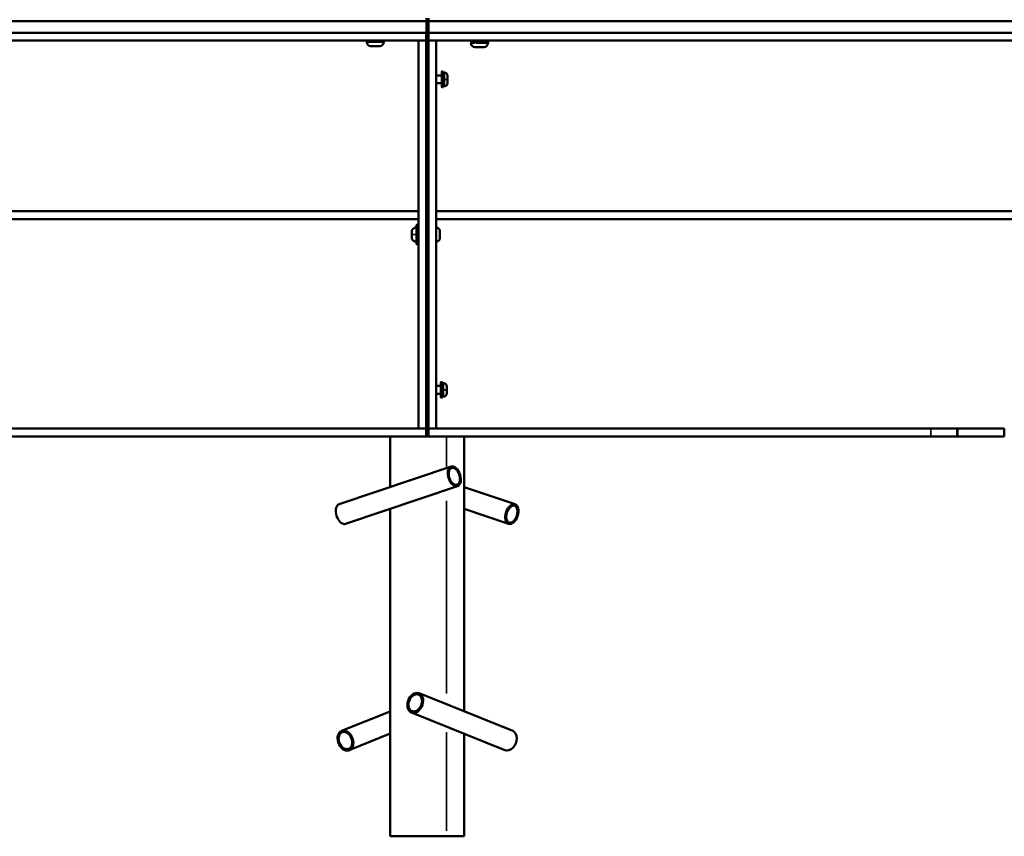
# Model space of a CAD drawing. Units: millimetres. Extents: x 15873 to 27092, y 321 to 3146.
# Drawn here: x 25272 to 26287, y 566 to 1407 of the extents above; entities that cross this region are included whole.
import ezdxf

# ---------------------------------------------------------------- set-up
doc = ezdxf.new("R2010")
doc.units = ezdxf.units.MM
doc.layers.add('MD_Visible', color=7, linetype='Continuous', lineweight=50)
doc.layers.add('MD_Visible Narrow', color=7, linetype='Continuous', lineweight=35)
doc.styles.get("Standard").update_dxf_attribs({"font": 'arial.ttf'})
doc.dimstyles.new('ISO-25', dxfattribs={"dimtxt": 2.5, "dimasz": 2.5, "dimexe": 1.25, "dimexo": 0.625, "dimtad": 1, "dimtxsty": 'Standard', "dimcen": 2.5, "dimadec": 0, "dimazin": 0, "dimtfac": 1, "dimtmove": 0, "dimatfit": 3, "dimfxl": 1, "dimarcsym": 0})

# ---------------------------------------------------------------- blocks, each defined once
blk = doc.blocks.new('*D8')
at = {"color": 0, "lineweight": -2, "transparency": 16777216}
for p, q in [((24451.6, 2376.5), (24451.6, 2427.7)), ((24531.6, 2426.5), (26851.6, 2426.5)), ((26931.6, 2376.5), (26931.6, 2427.7))]:
    blk.add_line(p, q, dxfattribs=at)
at = {"color": 0, "transparency": 16777216}
for points in [[(24531.6, 2439.8), (24531.6, 2413.1), (24451.6, 2426.5)], [(26851.6, 2439.8), (26851.6, 2413.1), (26931.6, 2426.5)]]:
    blk.add_solid(points, dxfattribs=at)
at = {"layer": 'Defpoints', "color": 0, "transparency": 16777216}
for p in [(26931.6, 2426.5), (24451.6, 1394), (26931.6, 1394)]:
    blk.add_point(p, dxfattribs=at)
at = {"color": 0, "transparency": 16777216, "insert": (25691.6, 2532.8), "char_height": 130, "attachment_point": 5}
blk.add_mtext('250', dxfattribs=at)
blk = doc.blocks.new('*D10')
at = {"color": 0, "lineweight": -2, "transparency": 16777216}
for p, q in [((24423.2, 2343.2), (24371.9, 2343.2)), ((24373.2, 2263.2), (24373.2, 1474)), ((24423.2, 1394), (24371.9, 1394))]:
    blk.add_line(p, q, dxfattribs=at)
at = {"color": 0, "transparency": 16777216}
for points in [[(24359.8, 2263.2), (24386.5, 2263.2), (24373.2, 2343.2)], [(24359.8, 1474), (24386.5, 1474), (24373.2, 1394)]]:
    blk.add_solid(points, dxfattribs=at)
at = {"layer": 'Defpoints', "color": 0, "transparency": 16777216}
for p in [(25473.3, 2343.2), (24373.2, 1394), (24588.8, 1394)]:
    blk.add_point(p, dxfattribs=at)
at = {"color": 0, "transparency": 16777216, "insert": (24266.8, 1868.6), "char_height": 130, "attachment_point": 5, "rotation": 90}
blk.add_mtext('95', dxfattribs=at)
blk = doc.blocks.new('CustomObjectsInViewport7_0')
at = {"layer": 'MD_Visible', "extrusion": (0, 1, 0)}
for p, q in [((8468.7, 8192.8), (8468.7, 8189.8)), ((8470.6, 8192.8), (8470.6, 8189.8)), ((8470.7, 8192.8), (8470.7, 8189.8)), ((8468.7, 8189.8), (7228.2, 8189.8)), ((7228.2, 8189.8), (8468.7, 8189.8)), ((8468.7, 8189.8), (8468.7, 8177.8)), ((8468.7, 8185.8), (8469.4, 8185.8)), ((8470.7, 8182.8), (8468.7, 8182.8)), ((8470.7, 8182.8), (8468.7, 8182.8)), ((8469.4, 8185.8), (8470.6, 8185.8)), ((8470.6, 8189.8), (8470.7, 8189.8)), ((8470.6, 8189.8), (8470.6, 8182.8)), ((8470.7, 8189.8), (8470.6, 8189.8)), ((9710.2, 8189.8), (8470.7, 8189.8)), ((8470.7, 8189.8), (8470.7, 8177.8)), ((8470.7, 8189.8), (9710.2, 8189.8)), ((8470.7, 8182.8), (8470.7, 7761.8)), ((8470.7, 8182.8), (8470.7, 7761.8)), ((7228.2, 8177.8), (8182.7, 8177.8)), ((8468.7, 8177.8), (8182.7, 8177.8)), ((8468.6, 8177.8), (8468.6, 8169.8)), ((8468.6, 8134.8), (8468.6, 8177.8)), ((8468.6, 8134.8), (8468.6, 8177.8)), ((8468.7, 8177.8), (8468.7, 7761.8)), ((8468.7, 8177.8), (8468.7, 7761.8)), ((8470.7, 8177.8), (8470.7, 8177.8)), ((9710.2, 8177.8), (8470.7, 8177.8)), ((8470.7, 8177.8), (8470.7, 8169.8)), ((8470.7, 8177.8), (8470.7, 8177.8)), ((8470.7, 8177.8), (9710.2, 8177.8)), ((8460.6, 8169.8), (7228.2, 8169.8)), ((8424.6, 8169.6), (8407.1, 8169.6)), ((8407.1, 8168.2), (8407.1, 8169.6)), ((8420.6, 8164.1), (8411.2, 8164.1)), ((8424.6, 8168.2), (8424.6, 8169.6)), ((8460.6, 8169.8), (8460.6, 8169.8)), ((8460.6, 8169.8), (8468.6, 8169.8)), ((8460.6, 8169.8), (8460.6, 7993.8)), ((8460.6, 7769.8), (8460.6, 8169.8)), ((8468.6, 7769.8), (8468.6, 8169.8)), ((8470.7, 8169.8), (8470.7, 8169.8)), ((8470.7, 8169.8), (8470.7, 8169.8)), ((8470.7, 8169.8), (8478.7, 8169.8)), ((8470.7, 7769.8), (8470.7, 8169.8)), ((9710.2, 8169.8), (8478.7, 8169.8)), ((8478.7, 7769.8), (8478.7, 8169.8)), ((8532.2, 8168.6), (8514.7, 8168.6)), ((8514.7, 8167.1), (8514.7, 8168.6)), ((8518.4, 8169.3), (8518.4, 8169.8)), ((8528.1, 8163.1), (8518.7, 8163.1)), ((8528.4, 8169.3), (8528.4, 8169.8)), ((8532.2, 8167.1), (8532.2, 8168.6)), ((8468.6, 8161.8), (8468.6, 8161.8)), ((8468.6, 8134.8), (8468.6, 8134.8)), ((8484.5, 8133.8), (8478.7, 8133.8)), ((8486.1, 8137.8), (8484.5, 8137.8)), ((8487.2, 8136.8), (8486.1, 8136.8)), ((8468.6, 8124.8), (8468.6, 8124.8)), ((8468.6, 7974.8), (8468.6, 8124.8)), ((8468.6, 7974.8), (8468.6, 8124.8)), ((8484.5, 8125.8), (8478.7, 8125.8)), ((8486.1, 8121.8), (8484.5, 8121.8)), ((8487.2, 8122.8), (8486.1, 8122.8)), ((8468.6, 8101.8), (8468.6, 8101.8)), ((8468.6, 8096.8), (8468.6, 8096.8)), ((8468.6, 8091.8), (8468.6, 8091.8)), ((8460.6, 7993.8), (7228.2, 7993.8)), ((9710.2, 7993.8), (8478.7, 7993.8)), ((8460.6, 7985.8), (7228.2, 7985.8)), ((8460.6, 7979.8), (8458.6, 7979.8)), ((8460.6, 7985.8), (8460.6, 7974.8)), ((9710.2, 7985.8), (8478.7, 7985.8)), ((8453.6, 7971.7), (8453.6, 7971.7)), ((8453.6, 7971.7), (8453.6, 7971.7)), ((8460.6, 7974.8), (8460.6, 7974.8)), ((8468.6, 7974.8), (8468.6, 7974.8)), ((8479.2, 7976.8), (8478.7, 7976.8)), ((8453.6, 7967.8), (8453.6, 7967.8)), ((8453.6, 7967.8), (8453.6, 7967.8)), ((8460.6, 7959.8), (8458.6, 7959.8)), ((8460.6, 7964.8), (8460.6, 7964.8)), ((8460.6, 7964.8), (8460.6, 7813.8)), ((8468.6, 7964.8), (8468.6, 7964.8)), ((8468.6, 7814.8), (8468.6, 7964.8)), ((8468.6, 7814.8), (8468.6, 7964.8)), ((8479.2, 7962.8), (8478.7, 7962.8)), ((8485.2, 7817.8), (8483.6, 7817.8)), ((8486.2, 7816.8), (8485.2, 7816.8)), ((8460.6, 7811.7), (8460.6, 7811.7)), ((8460.6, 7811.7), (8460.6, 7811.7)), ((8460.6, 7807.8), (8460.6, 7807.8)), ((8460.6, 7807.8), (8460.6, 7807.8)), ((8468.6, 7814.8), (8468.6, 7814.8)), ((8483.6, 7813.8), (8478.7, 7813.8)), ((8460.6, 7805.7), (8460.6, 7769.8)), ((8468.6, 7804.8), (8468.6, 7804.8)), ((8468.6, 7761.8), (8468.6, 7804.8)), ((8468.6, 7761.8), (8468.6, 7804.8)), ((8483.6, 7805.8), (8478.7, 7805.8)), ((8485.2, 7801.8), (8483.6, 7801.8)), ((8486.2, 7802.8), (8485.2, 7802.8)), ((7950.3, 7769.8), (8460.6, 7769.8)), ((8460.6, 7769.8), (8468.6, 7769.8)), ((8460.6, 7769.8), (8460.6, 7769.8)), ((8468.6, 7769.8), (8468.6, 7761.8)), ((8470.7, 7769.8), (8470.7, 7769.8)), ((8470.7, 7769.8), (8470.7, 7761.8)), ((8470.7, 7769.8), (8478.7, 7769.8)), ((8470.7, 7769.8), (8470.7, 7769.8)), ((8478.7, 7769.8), (8988.9, 7769.8)), ((9015.7, 7769.8), (8988.9, 7769.8)), ((9016.5, 7769.8), (9015.7, 7769.8)), ((9016.5, 7769.8), (9064.5, 7769.8)), ((9064.5, 7769.8), (9064.5, 7761.8)), ((8468.6, 7761.8), (7950.3, 7761.8)), ((8431.4, 7709.6), (8431.4, 7761.8)), ((8468.7, 7761.8), (8468.6, 7761.8)), ((8468.7, 7761.8), (8468.6, 7761.8)), ((8470.7, 7761.8), (8468.7, 7761.8)), ((8470.7, 7761.8), (8468.7, 7761.8)), ((8988.9, 7761.8), (8470.7, 7761.8)), ((8470.7, 7761.8), (8470.7, 7761.8)), ((8507.5, 7478.4), (8507.5, 7761.8)), ((8988.9, 7761.8), (9015.7, 7761.8)), ((9015.7, 7761.8), (9016.5, 7761.8)), ((9064.5, 7761.8), (9016.5, 7761.8)), ((8494.2, 7730.7), (8378.6, 7691.8)), ((8500.9, 7710.5), (8385.4, 7671.6)), ((8507.5, 7709.6), (8560.2, 7691.8)), ((8431.4, 7349.6), (8431.4, 7687.1)), ((8507.5, 7687.1), (8553.4, 7671.6)), ((8461.2, 7497), (8557.7, 7458.2)), ((8431.4, 7478.4), (8381.2, 7458.2)), ((8453.2, 7477.3), (8549.7, 7438.5)), ((8431.4, 7455.5), (8389.1, 7438.5)), ((8507.5, 7349.6), (8507.5, 7455.5)), ((8431.4, 7349.6), (8507.5, 7349.6))]:
    blk.add_line(p, q, dxfattribs=at)
at = {"layer": 'MD_Visible', "extrusion": (2.21859e-16, -5.55372e-56, -1)}
for centre, radius, start, end in [((-8411.2, 8168.2), 4.05, 270, 0), ((-8420.6, 8168.2), 4.05, 180, 270), ((-8421.6, 8170.3), 0.7, 270, 312.3533)]:
    blk.add_arc(centre, radius, start, end, dxfattribs=at)
at = {"layer": 'MD_Visible', "extrusion": (2.21859e-16, -7.90125e-42, -1)}
blk.add_arc((-8410.2, 8170.3), 0.7, 227.6467, 270, dxfattribs=at)
at = {"layer": 'MD_Visible', "extrusion": (2.21859e-16, 8.02446e-57, -1)}
for centre, radius in [((-8518.7, 8167.1), 4.05), ((-8529.1, 8169.3), 0.7)]:
    blk.add_arc(centre, radius, 270, 0, dxfattribs=at)
at = {"layer": 'MD_Visible', "extrusion": (2.21859e-16, -5.96413e-57, -1)}
for centre, radius in [((-8517.7, 8169.3), 0.7), ((-8528.1, 8167.1), 4.05)]:
    blk.add_arc(centre, radius, 180, 270, dxfattribs=at)
at = {"layer": 'MD_Visible', "extrusion": (2.21859e-16, -1.59398e-44, -1)}
blk.add_ellipse((8469.4, 8179.8), major_axis=(0, 6), ratio=0.000311, start_param=-1.047198, end_param=0, dxfattribs=at)
at = {"layer": 'MD_Visible'}
for centre, major_axis, ratio, start_param, end_param in [((8469.4, 8179.8), (0, 6), 0.000311, 0, 1.047198), ((8453.6, 7973), (0, 1.25), 0.000358, 1.806492, 3.429495), ((8453.6, 7973), (0, 1.25), 0.000358, 2.85369, 4.476693), ((8453.6, 7969.8), (0, 1.25), 0.000358, 3.900887, 5.523891), ((8453.6, 7969.8), (0, 1.25), 0.000358, 0.759295, 2.382298), ((8453.6, 7966.6), (0, 1.25), 0.000358, -1.3351, 0.287903), ((8453.6, 7966.6), (0, 1.25), 0.000358, -0.287903, 1.3351), ((8460.6, 7813), (0, 1.25), 0.000358, 1.806584, 3.429587), ((8460.6, 7813), (0, 1.25), 0.000358, 2.853781, 4.476784), ((8460.6, 7809.8), (0, 1.25), 0.000358, 0.759386, 2.382389), ((8460.6, 7809.8), (0, 1.25), 0.000358, 3.900979, 5.523982), ((8460.6, 7806.6), (0, 1.25), 0.000358, -1.335009, 0.287994), ((8460.6, 7806.6), (0, 1.25), 0.000358, -0.287811, 1.335192), ((8497.5, 7720.6), (-3.4, 10.1), 0.583053, -1.764298, 4.518887), ((8556.8, 7681.7), (3.4, 10.1), 0.583053, -1.377294, 4.905891), ((8457.2, 7487.2), (3.98, 9.88), 0.720769, -1.288444, 4.994741), ((8385.2, 7448.3), (-3.98, 9.88), 0.720769, -1.853148, 4.430037)]:
    blk.add_ellipse(centre, major_axis=major_axis, ratio=ratio, start_param=start_param, end_param=end_param, dxfattribs=at)
at = {"layer": 'MD_Visible', "extrusion": (2.21859e-16, -4.55422e-45, -1)}
blk.add_ellipse((8460.6, 8129.8), major_axis=(0, 5.5), ratio=0.000358, start_param=-1.570796, end_param=4.712389, dxfattribs=at)
at = {"layer": 'MD_Visible', "extrusion": (2.21859e-16, -2.54752e-44, -1)}
blk.add_ellipse((8468.6, 8129.8), major_axis=(0, 5.5), ratio=0.000358, start_param=-0.4297, end_param=3.571292, dxfattribs=at)
at = {"layer": 'MD_Visible', "extrusion": (2.21859e-16, 1.01156e-44, -1)}
blk.add_ellipse((8468.6, 8129.8), major_axis=(0, 5.5), ratio=0.000358, start_param=-0.4297, end_param=3.571292, dxfattribs=at)
at = {"layer": 'MD_Visible', "extrusion": (2.21859e-16, 1.48888e-45, -1)}
blk.add_ellipse((8484.5, 8129.8), major_axis=(0, 8), ratio=0.000358, start_param=-1.047198, end_param=4.18879, dxfattribs=at)
at = {"layer": 'MD_Visible', "extrusion": (2.21859e-16, 9.90762e-45, -1)}
blk.add_ellipse((8484.5, 8129.8), major_axis=(0, 4.2), ratio=0.000358, start_param=-0.309845, end_param=3.451437, dxfattribs=at)
at = {"layer": 'MD_Visible', "extrusion": (2.21859e-16, -7.4444e-46, -1)}
blk.add_ellipse((8486.1, 8129.8), major_axis=(0, 8), ratio=0.000358, start_param=0, end_param=3.141593, dxfattribs=at)
at = {"layer": 'MD_Visible', "extrusion": (2.21859e-16, -2.3968e-48, -1)}
blk.add_ellipse((8458.6, 7969.8), major_axis=(0, 10), ratio=0.000358, start_param=-0.79717, end_param=3.938763, dxfattribs=at)
at = {"layer": 'MD_Visible', "extrusion": (2.21859e-16, 1.5518e-53, -1)}
blk.add_ellipse((8460.6, 7969.8), major_axis=(0, 10), ratio=0.000358, start_param=0, end_param=3.141593, dxfattribs=at)
at = {"layer": 'MD_Visible', "extrusion": (2.21859e-16, -4.78959e-45, -1)}
blk.add_ellipse((8453.6, 7972.5), major_axis=(0, 0.647), ratio=0.000358, start_param=-1.3351, end_param=1.3351, dxfattribs=at)
at = {"layer": 'MD_Visible', "extrusion": (2.21859e-16, -8.73622e-45, -1)}
blk.add_ellipse((8453.6, 7971.2), major_axis=(0, 0.647), ratio=0.000358, start_param=3.900887, end_param=6.571088, dxfattribs=at)
at = {"layer": 'MD_Visible', "extrusion": (2.21859e-16, -3.17482e-46, -1)}
blk.add_ellipse((8453.6, 7971.2), major_axis=(0, 0.647), ratio=0.000358, start_param=-0.287903, end_param=2.382298, dxfattribs=at)
at = {"layer": 'MD_Visible', "extrusion": (2.21859e-16, 3.19671e-44, -1)}
blk.add_ellipse((8460.6, 7969.8), major_axis=(0, 5.5), ratio=0.000358, start_param=-0.4297, end_param=3.571292, dxfattribs=at)
at = {"layer": 'MD_Visible', "extrusion": (2.21859e-16, -1.46042e-44, -1)}
blk.add_ellipse((8468.6, 7969.8), major_axis=(0, 5.5), ratio=0.000358, start_param=-0.4297, end_param=3.571292, dxfattribs=at)
at = {"layer": 'MD_Visible', "extrusion": (2.21859e-16, 2.35484e-44, -1)}
blk.add_ellipse((8468.6, 7969.8), major_axis=(0, 5.5), ratio=0.000358, start_param=-0.4297, end_param=3.571292, dxfattribs=at)
at = {"layer": 'MD_Visible', "extrusion": (2.21859e-16, -3.06534e-46, -1)}
blk.add_ellipse((8453.6, 7968.4), major_axis=(0, 0.647), ratio=0.000358, start_param=2.85369, end_param=5.523891, dxfattribs=at)
at = {"layer": 'MD_Visible', "extrusion": (2.21859e-16, -9.83646e-45, -1)}
blk.add_ellipse((8453.6, 7968.4), major_axis=(0, 0.647), ratio=0.000358, start_param=0.759295, end_param=3.429495, dxfattribs=at)
at = {"layer": 'MD_Visible', "extrusion": (2.21859e-16, -5.36435e-45, -1)}
blk.add_ellipse((8453.6, 7967), major_axis=(0, 0.647), ratio=0.000358, start_param=1.806492, end_param=4.476693, dxfattribs=at)
at = {"layer": 'MD_Visible', "extrusion": (2.21859e-16, 7.66882e-45, -1)}
blk.add_ellipse((8483.6, 7809.8), major_axis=(0, 8), ratio=0.000358, start_param=-1.047198, end_param=4.18879, dxfattribs=at)
at = {"layer": 'MD_Visible', "extrusion": (2.21859e-16, 5.76941e-45, -1)}
blk.add_ellipse((8485.2, 7809.8), major_axis=(0, 8), ratio=0.000358, start_param=0, end_param=3.141593, dxfattribs=at)
at = {"layer": 'MD_Visible', "extrusion": (2.21859e-16, -5.78036e-44, -1)}
blk.add_ellipse((8460.6, 7809.8), major_axis=(0, 5.5), ratio=0.000358, start_param=-0.735269, end_param=3.876862, dxfattribs=at)
at = {"layer": 'MD_Visible', "extrusion": (2.21859e-16, 4.11905e-46, -1)}
for centre, start_param, end_param in [((8460.6, 7812.5), -1.335192, 1.335009), ((8460.6, 7811.2), 3.900796, 6.570997)]:
    blk.add_ellipse(centre, major_axis=(0, 0.647), ratio=0.000358, start_param=start_param, end_param=end_param, dxfattribs=at)
at = {"layer": 'MD_Visible', "extrusion": (2.21859e-16, -9.88025e-46, -1)}
blk.add_ellipse((8460.6, 7811.2), major_axis=(0, 0.647), ratio=0.000358, start_param=-0.287994, end_param=2.382207, dxfattribs=at)
at = {"layer": 'MD_Visible', "extrusion": (2.21859e-16, 1.63394e-45, -1)}
blk.add_ellipse((8460.6, 7808.4), major_axis=(0, 0.647), ratio=0.000358, start_param=0.759203, end_param=3.429404, dxfattribs=at)
at = {"layer": 'MD_Visible', "extrusion": (2.21859e-16, 9.70235e-46, -1)}
blk.add_ellipse((8460.6, 7808.4), major_axis=(0, 0.647), ratio=0.000358, start_param=2.853599, end_param=5.523799, dxfattribs=at)
at = {"layer": 'MD_Visible', "extrusion": (2.21859e-16, 1.52446e-45, -1)}
blk.add_ellipse((8460.6, 7807), major_axis=(0, 0.647), ratio=0.000358, start_param=1.806401, end_param=4.476602, dxfattribs=at)
at = {"layer": 'MD_Visible', "extrusion": (2.21859e-16, -1.46589e-44, -1)}
blk.add_ellipse((8468.6, 7809.8), major_axis=(0, 5.5), ratio=0.000358, start_param=-0.4297, end_param=3.571292, dxfattribs=at)
at = {"layer": 'MD_Visible', "extrusion": (2.21859e-16, 2.09209e-44, -1)}
blk.add_ellipse((8468.6, 7809.8), major_axis=(0, 5.5), ratio=0.000358, start_param=-0.4297, end_param=3.571292, dxfattribs=at)
at = {"layer": 'MD_Visible', "extrusion": (2.21859e-16, 3.72767e-45, -1)}
blk.add_ellipse((8483.6, 7809.8), major_axis=(0, 4.2), ratio=0.000358, start_param=-0.309845, end_param=3.451437, dxfattribs=at)
at = {"layer": 'MD_Visible', "extrusion": (2.21859e-16, -1.89696e-29, -1)}
blk.add_ellipse((8497.5, 7720.6), major_axis=(-2.91, 8.67), ratio=0.583053, start_param=-1.377294, end_param=4.905891, dxfattribs=at)
at = {"layer": 'MD_Visible', "extrusion": (2.21859e-16, 9.04725e-30, -1)}
blk.add_ellipse((8382, 7681.7), major_axis=(-3.4, 10.1), ratio=0.583053, start_param=3.141593, end_param=6.283185, dxfattribs=at)
at = {"layer": 'MD_Visible', "extrusion": (2.21859e-16, -4.08112e-29, -1)}
blk.add_ellipse((8556.8, 7681.7), major_axis=(2.91, 8.67), ratio=0.583053, start_param=-1.764298, end_param=4.518887, dxfattribs=at)
at = {"layer": 'MD_Visible', "extrusion": (2.21859e-16, 1.21041e-29, -1)}
blk.add_ellipse((8457.2, 7487.2), major_axis=(3.42, 8.49), ratio=0.720769, start_param=-1.853148, end_param=4.430037, dxfattribs=at)
at = {"layer": 'MD_Visible', "extrusion": (2.21859e-16, -1.63689e-29, -1)}
blk.add_ellipse((8385.2, 7448.3), major_axis=(-3.42, 8.49), ratio=0.720769, start_param=-1.288444, end_param=4.994741, dxfattribs=at)
at = {"layer": 'MD_Visible', "extrusion": (2.21859e-16, 4.97722e-29, -1)}
blk.add_ellipse((8553.7, 7448.3), major_axis=(3.98, 9.88), ratio=0.720769, start_param=0, end_param=3.141593, dxfattribs=at)
at = {"layer": 'MD_Visible'}
for points, knots in [([(8487.2, 8136.8), (8487.5, 8136.8), (8487.9, 8136.7), (8488.6, 8136.5), (8488.9, 8136.3), (8489.5, 8135.9), (8489.7, 8135.6), (8490.1, 8135.1), (8490.3, 8134.7), (8490.5, 8134.2), (8490.5, 8134), (8490.5, 8133.8), (8490.5, 8133.7), (8490.5, 8133.6), (8490.5, 8133.6), (8490.5, 8133.5), (8490.5, 8133.5), (8490.5, 8133.5), (8490.5, 8133.5), (8490.5, 8133.5), (8490.5, 8133.5), (8490.5, 8133.5), (8490.5, 8133.5), (8490.5, 8133.5), (8490.5, 8133.5), (8490.5, 8133.4), (8490.5, 8133.4), (8490.5, 8133.4), (8490.5, 8133.4), (8490.5, 8133.3), (8490.5, 8133.2), (8490.5, 8132.9), (8490.5, 8132.7), (8490.5, 8132.1), (8490.5, 8131.8), (8490.5, 8131.1), (8490.5, 8130.7), (8490.5, 8130.2), (8490.5, 8130), (8490.5, 8129.4), (8490.5, 8129), (8490.5, 8128.3), (8490.5, 8127.9), (8490.5, 8127.3), (8490.5, 8127), (8490.5, 8126.6), (8490.5, 8126.4), (8490.5, 8126.2), (8490.5, 8126.2), (8490.5, 8126.1), (8490.5, 8126.1), (8490.5, 8126.1), (8490.5, 8126.1), (8490.5, 8126.1), (8490.5, 8126.1), (8490.5, 8126.1), (8490.5, 8126.1), (8490.5, 8126), (8490.5, 8126), (8490.5, 8126), (8490.5, 8126), (8490.5, 8125.9), (8490.5, 8125.8), (8490.5, 8125.6), (8490.5, 8125.5), (8490.4, 8125), (8490.2, 8124.7), (8489.9, 8124.1), (8489.6, 8123.8), (8489.1, 8123.3), (8488.8, 8123.2), (8488.1, 8122.9), (8487.7, 8122.8), (8487.3, 8122.8), (8487.3, 8122.8), (8487.2, 8122.8)], [0, 0, 0, 0, 0.108638, 0.108638, 0.215313, 0.215313, 0.322059, 0.322059, 0.428802, 0.428802, 0.48165, 0.48165, 0.507937, 0.507937, 0.513018, 0.513018, 0.515569, 0.515569, 0.518268, 0.518268, 0.520974, 0.520974, 0.526418, 0.526418, 0.532129, 0.532129, 0.549237, 0.549237, 0.600601, 0.600601, 0.6739, 0.6739, 0.794086, 0.794086, 0.910752, 0.910752, 1.027204, 1.027204, 1.085186, 1.085186, 1.20312, 1.20312, 1.319446, 1.319446, 1.435863, 1.435863, 1.552399, 1.552399, 1.610593, 1.610593, 1.643084, 1.643084, 1.647283, 1.647283, 1.6511, 1.6511, 1.653805, 1.653805, 1.659254, 1.659254, 1.664809, 1.664809, 1.680324, 1.680324, 1.726911, 1.726911, 1.829448, 1.829448, 1.9363, 1.9363, 2.043039, 2.043039, 2.149782, 2.149782, 2.170224, 2.170224, 2.170224, 2.170224]), ([(8453.6, 7973.9), (8453.9, 7974.5), (8454.3, 7975), (8455.1, 7975.9), (8455.7, 7976.3), (8456.8, 7976.9), (8457.4, 7977.1), (8458, 7977.2)], [0, 0, 0, 0, 0.1923473, 0.1923473, 0.3812202, 0.3812202, 0.5683651, 0.5683651, 0.5683651, 0.5683651]), ([(8453.6, 7965.7), (8453.6, 7965.7), (8453.6, 7965.7), (8453.6, 7965.8), (8453.6, 7965.8), (8453.6, 7965.8), (8453.6, 7965.9), (8453.6, 7965.9), (8453.6, 7965.9), (8453.6, 7965.9), (8453.6, 7965.9), (8453.6, 7965.9), (8453.6, 7965.9), (8453.6, 7965.9), (8453.6, 7965.9), (8453.6, 7965.9), (8453.6, 7965.9), (8453.6, 7965.9), (8453.6, 7965.9), (8453.6, 7965.9), (8453.6, 7965.9), (8453.6, 7966.1), (8453.6, 7966.2), (8453.6, 7966.7), (8453.6, 7967), (8453.6, 7967.6), (8453.6, 7968), (8453.6, 7968.7), (8453.6, 7969.1), (8453.6, 7969.6), (8453.6, 7969.7), (8453.6, 7970), (8453.6, 7970.2), (8453.6, 7970.9), (8453.6, 7971.3), (8453.6, 7972), (8453.6, 7972.4), (8453.6, 7972.9), (8453.6, 7973.2), (8453.6, 7973.5), (8453.6, 7973.6), (8453.6, 7973.7), (8453.6, 7973.7), (8453.6, 7973.7), (8453.6, 7973.7), (8453.6, 7973.7), (8453.6, 7973.7), (8453.6, 7973.7), (8453.6, 7973.7), (8453.6, 7973.7), (8453.6, 7973.7), (8453.6, 7973.7), (8453.6, 7973.7), (8453.6, 7973.7), (8453.6, 7973.7), (8453.6, 7973.8), (8453.6, 7973.8), (8453.6, 7973.8), (8453.6, 7973.8), (8453.6, 7973.9), (8453.6, 7973.9), (8453.6, 7973.9)], [0, 0, 0, 0, 0.00801, 0.00801, 0.015912, 0.015912, 0.018328, 0.018328, 0.019724, 0.019724, 0.021066, 0.021066, 0.022426, 0.022426, 0.024789, 0.024789, 0.030473, 0.030473, 0.047504, 0.047504, 0.098693, 0.098693, 0.231501, 0.231501, 0.355529, 0.355529, 0.479558, 0.479558, 0.603559, 0.603559, 0.62646, 0.62646, 0.695402, 0.695402, 0.820919, 0.820919, 0.944861, 0.944861, 1.06887, 1.06887, 1.192917, 1.192917, 1.21521, 1.21521, 1.225922, 1.225922, 1.231611, 1.231611, 1.232874, 1.232874, 1.234403, 1.234403, 1.235665, 1.235665, 1.237656, 1.237656, 1.241775, 1.241775, 1.251588, 1.251588, 1.252964, 1.252964, 1.252964, 1.252964]), ([(8458, 7977.2), (8458, 7977.2), (8458, 7977.2), (8458, 7977.2), (8458, 7977.2), (8458.1, 7977.2), (8458.2, 7977.2), (8458.3, 7977.2), (8458.3, 7977.2), (8458.4, 7977.1), (8458.4, 7977.1), (8458.5, 7977), (8458.5, 7976.9), (8458.6, 7976.8), (8458.6, 7976.8), (8458.6, 7976.8), (8458.6, 7976.8), (8458.6, 7976.8), (8458.6, 7976.8), (8458.6, 7976.8), (8458.6, 7976.8), (8458.6, 7976.7), (8458.6, 7976.7), (8458.6, 7976.7), (8458.6, 7976.7), (8458.6, 7976.7), (8458.6, 7976.7), (8458.6, 7976.7), (8458.6, 7976.7), (8458.6, 7976.7), (8458.6, 7976.7), (8458.6, 7976.6), (8458.6, 7976.4), (8458.6, 7975.9), (8458.6, 7975.5), (8458.6, 7974.6), (8458.6, 7974), (8458.6, 7972.7), (8458.6, 7972), (8458.6, 7970.8), (8458.6, 7970.3), (8458.6, 7969), (8458.6, 7968.3), (8458.6, 7966.9), (8458.6, 7966.2), (8458.6, 7965), (8458.6, 7964.5), (8458.6, 7963.7), (8458.6, 7963.3), (8458.6, 7963), (8458.6, 7963), (8458.6, 7962.9), (8458.6, 7962.9), (8458.6, 7962.9), (8458.6, 7962.8), (8458.6, 7962.8), (8458.6, 7962.8), (8458.6, 7962.8), (8458.6, 7962.8), (8458.6, 7962.8), (8458.6, 7962.8), (8458.6, 7962.8), (8458.6, 7962.8), (8458.6, 7962.8), (8458.6, 7962.8), (8458.6, 7962.8), (8458.6, 7962.8), (8458.6, 7962.7), (8458.6, 7962.7), (8458.5, 7962.6), (8458.5, 7962.6), (8458.4, 7962.5), (8458.4, 7962.5), (8458.3, 7962.4), (8458.3, 7962.4), (8458.2, 7962.4), (8458.1, 7962.3), (8458, 7962.3), (8458, 7962.4), (8458, 7962.4)], [0, 0, 0, 0, 0.001932, 0.001932, 0.007736, 0.007736, 0.023913, 0.023913, 0.039837, 0.039837, 0.055769, 0.055769, 0.071698, 0.071698, 0.079468, 0.079468, 0.0818, 0.0818, 0.083501, 0.083501, 0.085367, 0.085367, 0.087098, 0.087098, 0.089951, 0.089951, 0.096391, 0.096391, 0.115684, 0.115684, 0.173593, 0.173593, 0.348588, 0.348588, 0.572293, 0.572293, 0.793327, 0.793327, 1.014385, 1.014385, 1.16681, 1.16681, 1.389912, 1.389912, 1.61088, 1.61088, 1.831929, 1.831929, 2.052993, 2.052993, 2.162526, 2.162526, 2.218269, 2.218269, 2.239158, 2.239158, 2.24702, 2.24702, 2.248945, 2.248945, 2.250009, 2.250009, 2.251649, 2.251649, 2.253554, 2.253554, 2.256862, 2.256862, 2.263979, 2.263979, 2.277534, 2.277534, 2.293404, 2.293404, 2.309334, 2.309334, 2.325266, 2.325266, 2.333362, 2.333362, 2.333362, 2.333362]), ([(8479.2, 7976.8), (8479.6, 7976.8), (8480, 7976.7), (8480.6, 7976.5), (8481, 7976.3), (8481.5, 7975.9), (8481.8, 7975.6), (8482.2, 7975.1), (8482.3, 7974.7), (8482.5, 7974.2), (8482.5, 7974), (8482.6, 7973.8), (8482.6, 7973.7), (8482.6, 7973.6), (8482.6, 7973.6), (8482.6, 7973.5), (8482.6, 7973.5), (8482.6, 7973.5), (8482.6, 7973.5), (8482.6, 7973.5), (8482.6, 7973.5), (8482.6, 7973.5), (8482.6, 7973.5), (8482.6, 7973.5), (8482.6, 7973.5), (8482.6, 7973.4), (8482.6, 7973.4), (8482.6, 7973.4), (8482.6, 7973.4), (8482.6, 7973.3), (8482.6, 7973.2), (8482.6, 7972.9), (8482.6, 7972.7), (8482.6, 7972.1), (8482.6, 7971.8), (8482.6, 7971.1), (8482.6, 7970.7), (8482.6, 7970), (8482.6, 7969.6), (8482.6, 7968.8), (8482.6, 7968.4), (8482.6, 7967.8), (8482.6, 7967.4), (8482.6, 7966.9), (8482.6, 7966.7), (8482.6, 7966.3), (8482.6, 7966.2), (8482.6, 7966.1), (8482.6, 7966.1), (8482.6, 7966.1), (8482.6, 7966.1), (8482.6, 7966.1), (8482.6, 7966.1), (8482.6, 7966.1), (8482.6, 7966.1), (8482.6, 7966.1), (8482.6, 7966.1), (8482.6, 7966), (8482.6, 7966), (8482.6, 7966), (8482.6, 7966), (8482.6, 7965.9), (8482.6, 7965.8), (8482.5, 7965.5), (8482.5, 7965.4), (8482.3, 7964.8), (8482.2, 7964.5), (8481.8, 7963.9), (8481.5, 7963.7), (8480.9, 7963.2), (8480.6, 7963.1), (8479.9, 7962.8), (8479.6, 7962.8), (8479.2, 7962.8)], [0, 0, 0, 0, 0.108638, 0.108638, 0.215313, 0.215313, 0.322059, 0.322059, 0.428802, 0.428802, 0.48165, 0.48165, 0.507937, 0.507937, 0.513018, 0.513018, 0.515569, 0.515569, 0.518268, 0.518268, 0.520974, 0.520974, 0.526418, 0.526418, 0.532129, 0.532129, 0.549237, 0.549237, 0.600601, 0.600601, 0.6739, 0.6739, 0.794086, 0.794086, 0.910752, 0.910752, 1.027204, 1.027204, 1.143596, 1.143596, 1.259975, 1.259975, 1.376367, 1.376367, 1.492821, 1.492821, 1.609525, 1.609525, 1.640023, 1.640023, 1.646419, 1.646419, 1.648965, 1.648965, 1.651668, 1.651668, 1.654371, 1.654371, 1.659794, 1.659794, 1.66635, 1.66635, 1.685391, 1.685391, 1.742642, 1.742642, 1.848302, 1.848302, 1.955069, 1.955069, 2.061811, 2.061811, 2.169823, 2.169823, 2.169823, 2.169823]), ([(8458, 7962.4), (8457.4, 7962.5), (8456.7, 7962.7), (8455.6, 7963.3), (8455.1, 7963.7), (8454.2, 7964.6), (8453.9, 7965.1), (8453.6, 7965.7)], [0, 0, 0, 0, 0.1923477, 0.1923477, 0.3812207, 0.3812207, 0.5683651, 0.5683651, 0.5683651, 0.5683651]), ([(8486.2, 7816.8), (8486.6, 7816.8), (8486.9, 7816.7), (8487.6, 7816.5), (8488, 7816.3), (8488.5, 7815.9), (8488.8, 7815.6), (8489.2, 7815.1), (8489.3, 7814.7), (8489.5, 7814.2), (8489.5, 7814), (8489.6, 7813.8), (8489.6, 7813.7), (8489.6, 7813.6), (8489.6, 7813.6), (8489.6, 7813.5), (8489.6, 7813.5), (8489.6, 7813.5), (8489.6, 7813.5), (8489.6, 7813.5), (8489.6, 7813.5), (8489.6, 7813.5), (8489.6, 7813.5), (8489.6, 7813.5), (8489.6, 7813.5), (8489.6, 7813.4), (8489.6, 7813.4), (8489.6, 7813.4), (8489.6, 7813.4), (8489.6, 7813.3), (8489.6, 7813.2), (8489.6, 7812.9), (8489.6, 7812.7), (8489.6, 7812.1), (8489.6, 7811.8), (8489.6, 7811.1), (8489.6, 7810.7), (8489.6, 7810.2), (8489.6, 7810), (8489.6, 7809.4), (8489.6, 7809), (8489.6, 7808.3), (8489.6, 7807.9), (8489.6, 7807.3), (8489.6, 7807), (8489.6, 7806.6), (8489.6, 7806.4), (8489.6, 7806.2), (8489.6, 7806.2), (8489.6, 7806.1), (8489.6, 7806.1), (8489.6, 7806.1), (8489.6, 7806.1), (8489.6, 7806.1), (8489.6, 7806.1), (8489.6, 7806.1), (8489.6, 7806.1), (8489.6, 7806), (8489.6, 7806), (8489.6, 7806), (8489.6, 7806), (8489.6, 7805.9), (8489.6, 7805.8), (8489.5, 7805.6), (8489.5, 7805.5), (8489.4, 7805), (8489.3, 7804.7), (8488.9, 7804.1), (8488.7, 7803.8), (8488.1, 7803.3), (8487.8, 7803.2), (8487.1, 7802.9), (8486.8, 7802.8), (8486.4, 7802.8), (8486.3, 7802.8), (8486.2, 7802.8)], [0, 0, 0, 0, 0.108638, 0.108638, 0.215313, 0.215313, 0.322059, 0.322059, 0.428802, 0.428802, 0.48165, 0.48165, 0.507937, 0.507937, 0.513018, 0.513018, 0.515569, 0.515569, 0.518268, 0.518268, 0.520974, 0.520974, 0.526418, 0.526418, 0.532129, 0.532129, 0.549237, 0.549237, 0.600601, 0.600601, 0.6739, 0.6739, 0.794086, 0.794086, 0.910752, 0.910752, 1.027204, 1.027204, 1.085186, 1.085186, 1.20312, 1.20312, 1.319446, 1.319446, 1.435863, 1.435863, 1.552399, 1.552399, 1.610593, 1.610593, 1.643084, 1.643084, 1.647283, 1.647283, 1.6511, 1.6511, 1.653805, 1.653805, 1.659254, 1.659254, 1.664809, 1.664809, 1.680324, 1.680324, 1.726911, 1.726911, 1.829448, 1.829448, 1.9363, 1.9363, 2.043039, 2.043039, 2.149782, 2.149782, 2.170224, 2.170224, 2.170224, 2.170224]), ([(8460.6, 7805.7), (8460.6, 7805.7), (8460.6, 7805.7), (8460.6, 7805.8), (8460.6, 7805.8), (8460.6, 7805.8), (8460.6, 7805.9), (8460.6, 7805.9), (8460.6, 7805.9), (8460.6, 7805.9), (8460.6, 7805.9), (8460.6, 7805.9), (8460.6, 7805.9), (8460.6, 7805.9), (8460.6, 7805.9), (8460.6, 7805.9), (8460.6, 7805.9), (8460.6, 7805.9), (8460.6, 7805.9), (8460.6, 7805.9), (8460.6, 7805.9), (8460.6, 7806.1), (8460.6, 7806.2), (8460.6, 7806.7), (8460.6, 7807), (8460.6, 7807.6), (8460.6, 7808), (8460.6, 7808.7), (8460.6, 7809.1), (8460.6, 7810), (8460.6, 7810.4), (8460.6, 7811.2), (8460.6, 7811.6), (8460.6, 7812.3), (8460.6, 7812.6), (8460.6, 7813.1), (8460.6, 7813.3), (8460.6, 7813.6), (8460.6, 7813.6), (8460.6, 7813.7), (8460.6, 7813.7), (8460.6, 7813.7), (8460.6, 7813.7), (8460.6, 7813.7), (8460.6, 7813.7), (8460.6, 7813.7), (8460.6, 7813.7), (8460.6, 7813.7), (8460.6, 7813.7), (8460.6, 7813.7), (8460.6, 7813.8), (8460.6, 7813.8), (8460.6, 7813.8), (8460.6, 7813.8), (8460.6, 7813.9), (8460.6, 7813.9)], [0.001975, 0.001975, 0.001975, 0.001975, 0.00801, 0.00801, 0.015912, 0.015912, 0.018328, 0.018328, 0.019724, 0.019724, 0.021066, 0.021066, 0.022426, 0.022426, 0.024789, 0.024789, 0.030473, 0.030473, 0.047504, 0.047504, 0.098693, 0.098693, 0.231501, 0.231501, 0.355529, 0.355529, 0.479558, 0.479558, 0.603559, 0.603559, 0.727555, 0.727555, 0.85155, 0.85155, 0.975549, 0.975549, 1.099561, 1.099561, 1.223585, 1.223585, 1.230063, 1.230063, 1.2324, 1.2324, 1.233364, 1.233364, 1.234596, 1.234596, 1.236093, 1.236093, 1.238801, 1.238801, 1.245042, 1.245042, 1.250634, 1.250634, 1.250634, 1.250634])]:
    blk.add_open_spline(points, degree=3, knots=knots, dxfattribs=at)
at = {"layer": 'MD_Visible Narrow', "extrusion": (0, 1, 0)}
for p, q in [((8407.2, 8168.2), (8424.5, 8168.2)), ((8514.7, 8167.1), (8518.7, 8167.1)), ((8518.4, 8169.3), (8520.7, 8169.3)), ((8519.1, 8168.5), (8519.1, 8167.2)), ((8519.9, 8167.1), (8532.1, 8167.1)), ((8520.9, 8169.8), (8520.9, 8169.3)), ((8521.4, 8169.3), (8528.4, 8169.3)), ((8484.6, 8121.8), (8486.1, 8121.8)), ((8458.7, 7979.8), (8460.5, 7979.8)), ((8453.6, 7972.7), (8453.6, 7972.7)), ((8453.6, 7971.8), (8453.6, 7971.8)), ((8453.6, 7970.7), (8453.6, 7970.7)), ((8457.7, 7969.8), (8453.7, 7969.8)), ((8458, 7969.8), (8458.6, 7969.8)), ((8460.6, 7969.8), (8460.6, 7969.8)), ((8468.6, 7969.8), (8468.6, 7969.8)), ((8453.6, 7968.9), (8453.6, 7968.9)), ((8453.6, 7967.8), (8453.6, 7967.8)), ((8453.6, 7966.9), (8453.6, 7966.9)), ((8478.7, 7962.8), (8479.2, 7962.8)), ((8460.6, 7812.7), (8460.6, 7812.7)), ((8460.6, 7811.8), (8460.6, 7811.8)), ((8460.6, 7810.7), (8460.6, 7810.7)), ((8460.6, 7808.9), (8460.6, 7808.9)), ((8460.6, 7807.8), (8460.6, 7807.8)), ((8460.6, 7806.9), (8460.6, 7806.9)), ((8483.7, 7801.8), (8485.1, 7801.8)), ((8988.9, 7769.4), (8988.9, 7762.2)), ((9015.7, 7762.2), (9015.7, 7769.4)), ((9016.5, 7769.4), (9016.5, 7762.2)), ((8489.4, 7760.2), (8489.4, 7730.7)), ((8495.2, 7729.3), (8494.1, 7729)), ((8556.9, 7692.9), (8510.1, 7708.6)), ((8489.4, 7695.5), (8489.4, 7496.7)), ((8459.1, 7495.9), (8461.9, 7494.8)), ((8385.6, 7459.6), (8429, 7477.1)), ((8489.4, 7457.1), (8489.4, 7355.3))]:
    blk.add_line(p, q, dxfattribs=at)
at = {"layer": 'MD_Visible Narrow', "extrusion": (2.21859e-16, 7.27471e-45, -1)}
blk.add_ellipse((8487.2, 8129.8), major_axis=(0, 7), ratio=0.000358, start_param=0.078535, end_param=1.49217, dxfattribs=at)
at = {"layer": 'MD_Visible Narrow', "extrusion": (2.21859e-16, -1.84906e-44, -1)}
blk.add_ellipse((8487.2, 8129.8), major_axis=(0, 7), ratio=0.000358, start_param=1.649249, end_param=3.063048, dxfattribs=at)
at = {"layer": 'MD_Visible Narrow', "extrusion": (2.21859e-16, 2.92404e-37, -1)}
blk.add_ellipse((8487.2, 8129.8), major_axis=(-3.35, 0), ratio=0.000091, start_param=1.649676, end_param=3.063071, dxfattribs=at)
at = {"layer": 'MD_Visible Narrow'}
for start_param, end_param in [(-1.492218, -0.077815), (3.219407, 4.633811)]:
    blk.add_ellipse((8453.6, 7969.8), major_axis=(0, 4.1), ratio=0.000358, start_param=start_param, end_param=end_param, dxfattribs=at)
at = {"layer": 'MD_Visible Narrow', "extrusion": (2.21859e-16, 5.42456e-45, -1)}
blk.add_ellipse((8453.6, 7969.8), major_axis=(0, 3.89), ratio=0.000358, start_param=-1.570796, end_param=4.712389, dxfattribs=at)
at = {"layer": 'MD_Visible Narrow', "extrusion": (2.21859e-16, 1.85015e-45, -1)}
blk.add_ellipse((8458, 7969.8), major_axis=(0, 7.43), ratio=0.000358, start_param=0.157024, end_param=2.984568, dxfattribs=at)
at = {"layer": 'MD_Visible Narrow', "extrusion": (2.21859e-16, -8.80916e-54, -1)}
blk.add_ellipse((8479.2, 7969.8), major_axis=(0, 7), ratio=0.000358, start_param=0.15708, end_param=2.984513, dxfattribs=at)
at = {"layer": 'MD_Visible Narrow', "extrusion": (2.21859e-16, 7.26924e-45, -1)}
blk.add_ellipse((8486.2, 7809.8), major_axis=(0, 7), ratio=0.000358, start_param=0.078535, end_param=1.49217, dxfattribs=at)
at = {"layer": 'MD_Visible Narrow', "extrusion": (2.21859e-16, 2.23332e-45, -1)}
blk.add_ellipse((8460.6, 7809.8), major_axis=(0, 3.89), ratio=0.000358, start_param=-1.570796, end_param=4.712389, dxfattribs=at)
at = {"layer": 'MD_Visible Narrow', "extrusion": (2.21859e-16, -8.39744e-36, -1)}
blk.add_ellipse((8461.1, 7809.8), major_axis=(-0.5, 0), ratio=0.000091, start_param=0.020114, end_param=0.375716, dxfattribs=at)
at = {"layer": 'MD_Visible Narrow', "extrusion": (2.21859e-16, 1.51351e-44, -1)}
blk.add_ellipse((8486.2, 7809.8), major_axis=(0, 7), ratio=0.000358, start_param=1.649249, end_param=3.063048, dxfattribs=at)
at = {"layer": 'MD_Visible Narrow', "extrusion": (2.21859e-16, -4.37137e-36, -1)}
blk.add_ellipse((8486.2, 7809.8), major_axis=(-3.35, 0), ratio=0.000091, start_param=1.649676, end_param=3.063071, dxfattribs=at)

msp = doc.modelspace()

# ---------------------------------------------------------------- block references
msp.add_blockref('CustomObjectsInViewport7_0', (17222.233, -6783.798))

# ---------------------------------------------------------------- dimensions: what is measured, and where the dimension line sits
dim = msp.add_linear_dim(base=(26931.632, 2426.46), p1=(24451.632, 1393.989), p2=(26931.632, 1393.989), text='250', dimstyle='ISO-25', override={"dimtxt": 130, "dimasz": 80, "dimgap": 40, "dimtad": 2, "dimfxl": 50, "dimfxlon": 1})
dim.commit()
dim.dimension.update_dxf_attribs({"geometry": '*D8', "text_midpoint": (25691.632, 2426.46), "dimtype": 160})
dim = msp.add_linear_dim(base=(24373.172, 1393.989), p1=(25473.28, 2343.189), p2=(24588.814, 1393.989), angle=90, text='95', dimstyle='ISO-25', override={"dimtxt": 130, "dimasz": 80, "dimgap": 40, "dimtad": 2, "dimfxl": 50, "dimfxlon": 1})
dim.commit()
dim.dimension.update_dxf_attribs({"geometry": '*D10', "text_midpoint": (24266.798, 1868.589)})

doc.saveas('drawing.dxf')
